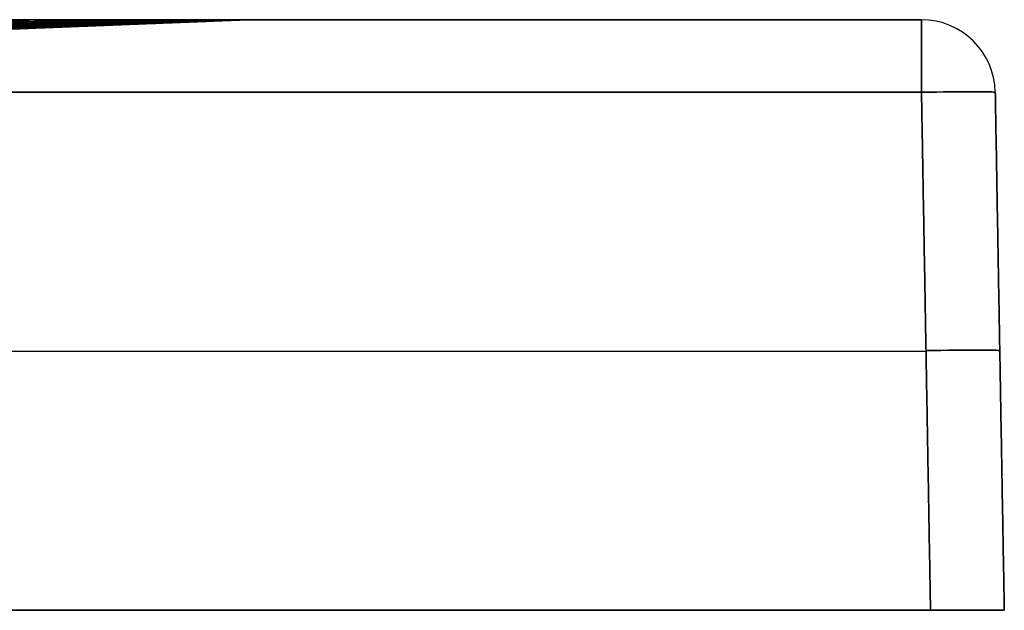
# Model space of a CAD drawing. Units: millimetres. Extents: x -600 to 601, y -41 to -1.
# Drawn here: x 535 to 601, y -41 to -1 of the extents above; entities that cross this region are included whole.
import ezdxf

# ---------------------------------------------------------------- set-up
doc = ezdxf.new("R2010")
doc.units = ezdxf.units.MM
doc.layers.add('Default', color=7, linetype='Continuous')

# ---------------------------------------------------------------- blocks, each defined once
blk = doc.blocks.new('47120711')
at = {"layer": 'Default'}
for p, q in [((550.196, 0, -155), (595.087, 0, -155)), ((600.086, -4.913, -155), (600.698, -40, -155)), ((-595.393, -22.456, -505.392), (595.393, -22.456, -505.392)), ((-595.393, -22.456, 195.392), (595.393, -22.456, 195.392)), ((600.392, -22.456, 190.393), (600.392, -22.456, -500.393)), ((-600.698, -40, -155), (600.698, -40, -155))]:
    blk.add_line(p, q, dxfattribs=at)
at = {"layer": 'Default', "extrusion": (-0.000180482, 1.55559e-13, 1)}
blk.add_arc((550.205, -10, 44.901), 10, 90, 92.255, dxfattribs=at)
at = {"layer": 'Default', "extrusion": (-1, 0, 0)}
for centre, start, end in [((5, 190.087, -595.087), 91, 180), ((5, -500.087, -595.087), 180, 269)]:
    blk.add_arc(centre, 5, start, end, dxfattribs=at)
at = {"layer": 'Default'}
for centre in [(595.087, -5, -155), (595.087, -5, 190.087), (595.087, -5, -500.087)]:
    blk.add_arc(centre, 5, 1, 90, dxfattribs=at)
at = {"layer": 'Default', "extrusion": (0.001338, -1.05869e-11, 0.999999)}
blk.add_arc((550.67, -10, -354.264), 10, 90, 92.23777, dxfattribs=at)
at = {"layer": 'Default', "extrusion": (0.01745, -0.999695, 0.01745)}
blk.add_arc((594.909, 189.789, 18.7), 5, 360, 89.98255, dxfattribs=at)
at = {"layer": 'Default', "extrusion": (0.01745, -0.999695, -0.01745)}
blk.add_arc((594.909, -499.742, 24.109), 5, 270.01745, 0, dxfattribs=at)
at = {"layer": 'Default', "extrusion": (-0.01745, 0.999695, -0.01745)}
blk.add_arc((-594.909, 189.789, -36.205), 5, 90.01745, 180, dxfattribs=at)
at = {"layer": 'Default', "extrusion": (-0.01745, 0.999695, 0.01745)}
blk.add_arc((-594.909, -499.742, -41.614), 5, 180, 269.98255, dxfattribs=at)
at = {"layer": 'Default'}
for points, weights, degree in [([(548.255, 0, -374.514), (548.084, 0, -374.48), (547.913, -0.006, -374.446)], [1, 0.99984776579, 1], 2), ([(550.197, 0, -55), (550, 0, -55), (549.803, -0.008, -55)], [1, 0.999806678826, 1], 2), ([(550.196, 0, -255), (550, 0, -255), (549.804, -0.008, -255)], [1, 0.999807644917, 1], 2), ([(550.196, 0, -305), (550, 0, -305), (549.804, -0.008, -305)], [1, 0.999808094101, 1], 2), ([(550.196, 0, -342.501), (550, 0, -342.501), (549.805, -0.008, -342.5)], [1, 0.999808660301, 1], 2), ([(535.923, 0, 96.577), (535.739, 0, 96.467), (535.555, -0.009, 96.357)], [1, 0.999770291115, 0.999999998035], 2), ([(538.36, 0, 92.271), (538.175, 0, 92.172), (537.99, -0.009, 92.073)], [1, 0.999779343782, 1.00000000051], 2), ([(538.346, 0, -402.189), (538.206, 0, -402.114), (538.066, -0.005, -402.039)], [1, 0.999873355821, 1.0000000003], 2), ([(542.556, 0, 83.394), (542.368, 0, 83.316), (542.18, -0.008, 83.238)], [1, 0.999793008018, 0.999999999229], 2), ([(542.539, 0, -393.329), (542.388, 0, -393.267), (542.238, -0.005, -393.205)], [1, 0.999867905461, 1], 2), ([(544.317, 0, -388.723), (544.162, 0, -388.668), (544.007, -0.005, -388.612)], [1, 0.999864117611, 1.00000000003], 2), ([(545.853, 0, 74.19), (545.663, 0, 74.132), (545.472, -0.008, 74.074)], [1, 0.999801881476, 1.00000000142], 2), ([(545.869, 0, -384.028), (545.709, 0, -383.98), (545.549, -0.006, -383.931)], [1, 0.999859540714, 1], 2), ([(548.249, 0, 64.657), (548.057, 0, 64.618), (547.864, -0.008, 64.58)], [1, 0.999806835144, 0.999999999683], 2), ([(549.1, 0, 59.778), (548.906, 0, 59.75), (548.713, -0.008, 59.721)], [1, 0.999807981273, 0.999999999598], 2), ([(549.708, 0, 54.874), (549.513, 0, 54.855), (549.318, -0.008, 54.836)], [1, 0.999808275743, 1.00000000039], 2), ([(549.699, 0, -364.839), (549.517, 0, -364.821), (549.334, -0.007, -364.802)], [1, 0.999831582467, 1], 2), ([(550.197, 0, 20), (550, 0, 20), (549.803, -0.008, 20)], [1, 0.99980642348, 1], 2), ([(550.197, 0, -5), (550, 0, -5), (549.803, -0.008, -5)], [1, 0.999806502883, 1], 2), ([(550.196, 0, -155), (550, 0, -155), (549.804, -0.008, -155)], [1, 0.999807078207, 1], 2), ([(550.196, 0, -330), (550, 0, -330), (549.804, -0.008, -330)], [1, 0.999808431038, 1], 2), ([(550.196, 0, -348.751), (550, 0, -348.751), (549.805, -0.008, -348.751)], [1, 0.999808804814, 1], 2), ([(550.196, 0, -351.876), (550, 0, -351.876), (549.805, -0.008, -351.876)], [1, 0.999808889053, 1], 2), ([(600.698, -40, -500.699), (600.698, -40, -503.628), (598.628, -40, -505.698), (595.699, -40, -505.698)], [1, 0.804809640383, 0.804809640383, 1], 3), ([(595.699, -40, 195.698), (598.628, -40, 195.698), (600.698, -40, 193.628), (600.698, -40, 190.699)], [1, 0.804809640383, 0.804809640383, 1], 3)]:
    blk.add_rational_spline(points, weights, degree=degree, dxfattribs=at)
for points in [[(595.087, 0, -500.087), (0, 0, -500.087), (-595.087, 0, -500.087)], [(-595.087, 0, 190.087), (0, 0, 190.087), (595.087, 0, 190.087)], [(535.684, -0.009, 96.142), (359.583, -7.093, 68.734), (183.482, -14.177, 41.326)], [(537.725, -0.009, 92.564), (362.802, -7.029, 65.717), (187.878, -14.048, 38.87)], [(539.662, -0.009, 88.81), (381.754, -6.33, 65.008), (223.845, -12.651, 41.205)], [(549.803, -0.008, 10.469), (387.084, -6.414, 5.726), (224.365, -12.82, 0.984)], [(541.492, -0.008, 84.855), (384.79, -6.265, 61.766), (228.088, -12.522, 38.677)], [(543.207, -0.008, 80.667), (404.041, -5.551, 60.732), (264.876, -11.093, 40.798)], [(544.798, -0.008, 76.199), (406.774, -5.491, 57.104), (268.749, -10.975, 38.008)], [(549.803, -0.008, -34.105), (428.046, -4.8, -27.064), (306.288, -9.591, -20.023)], [(546.251, -0.008, 71.387), (426.56, -4.751, 55.523), (306.869, -9.495, 39.659)], [(546.918, -0.008, 68.823), (427.819, -4.723, 53.43), (308.72, -9.437, 38.037)], [(547.541, -0.008, 66.131), (446.314, -4.011, 53.412), (345.086, -8.013, 40.694)], [(548.114, -0.008, 63.289), (447.963, -3.964, 51.101), (347.813, -7.92, 38.913)], [(549.804, -0.008, -88.633), (466.914, -3.268, -74.872), (384.024, -6.529, -61.112)], [(548.63, -0.008, 60.266), (466.506, -3.249, 50.63), (384.383, -6.49, 40.994)], [(549.078, -0.008, 57.018), (468.462, -3.187, 47.949), (387.847, -6.365, 38.881)], [(549.444, -0.008, 53.477), (487.678, -2.442, 46.867), (425.912, -4.876, 40.258)], [(549.804, -0.008, -237.361), (487.92, -2.437, -208.768), (426.035, -4.867, -180.175)], [(549.804, -0.008, -178.778), (489.621, -2.373, -157.972), (429.439, -4.737, -137.167)], [(535.921, -0.005, -405.852), (482.757, -2.119, -364.472), (429.593, -4.233, -323.092)], [(548.805, -0.006, -369.206), (489.777, -2.316, -327.102), (430.748, -4.626, -284.998)], [(547.794, -0.006, -375.038), (489.801, -2.278, -333.069), (431.808, -4.55, -291.1)], [(549.206, -0.007, -366.032), (503.728, -1.786, -333.849), (458.249, -3.565, -301.666)], [(538.013, -0.005, -402.138), (498.947, -1.555, -371.981), (459.881, -3.104, -341.823)], [(549.522, -0.007, -362.632), (505.998, -1.709, -332.094), (462.474, -3.411, -301.555)], [(549.804, -0.008, -314.457), (506.496, -1.705, -287.916), (463.188, -3.402, -261.374)], [(549.701, -0.008, 49.533), (507.085, -1.686, 45.243), (464.468, -3.365, 40.952)], [(549.804, -0.008, -264.876), (507.205, -1.679, -242.881), (464.607, -3.351, -220.887)], [(539.987, -0.005, -398.246), (502.438, -1.491, -369.515), (464.889, -2.977, -340.784)], [(549.732, -0.007, -358.944), (507.651, -1.653, -329.691), (465.57, -3.298, -300.438)], [(549.804, -0.008, -118.269), (508.356, -1.638, -108.94), (466.908, -3.267, -99.611)], [(549.776, -0.008, 47.353), (508.525, -1.632, 43.349), (467.275, -3.257, 39.345)], [(549.805, -0.008, -354.866), (508.949, -1.606, -326.756), (468.094, -3.204, -298.646)], [(541.839, -0.005, -394.155), (505.081, -1.456, -366.295), (468.323, -2.908, -338.434)], [(549.803, -0.008, 44.982), (509.498, -1.595, 41.23), (469.192, -3.182, 37.479)], [(549.804, -0.008, -208.524), (509.94, -1.574, -192.384), (470.077, -3.139, -176.245)], [(549.803, -0.008, 28.92), (509.957, -1.577, 26.365), (470.112, -3.146, 23.811)], [(549.804, -0.008, -335.947), (509.982, -1.567, -309.918), (470.16, -3.126, -283.89)], [(546.559, -0.006, -380.344), (508.555, -1.497, -352.479), (470.551, -2.988, -324.614)], [(543.561, -0.005, -389.836), (507.118, -1.441, -362.495), (470.675, -2.877, -335.155)], [(549.804, -0.008, -148.538), (510.503, -1.553, -137.32), (471.203, -3.097, -126.102)], [(549.804, -0.008, -290.674), (510.508, -1.549, -268.4), (471.211, -3.09, -246.126)], [(549.803, -0.008, -60.341), (510.768, -1.544, -56.057), (471.732, -3.079, -51.772)], [(545.14, -0.006, -385.251), (508.482, -1.447, -358.05), (471.825, -2.888, -330.85)], [(549.803, -0.008, -10.498), (510.831, -1.542, -10.05), (471.859, -3.076, -9.602)], [(595.087, 0, 190.087), (595.087, 0, -155), (595.087, 0, -500.087)], [(-595.087, -4.913, -505.086), (0, -4.913, -505.086), (595.087, -4.913, -505.086)], [(595.087, -4.913, 195.086), (0, -4.913, 195.086), (-595.087, -4.913, 195.086)], [(595.699, -40, 195.698), (595.393, -22.456, 195.392), (595.087, -4.913, 195.086)], [(595.087, -4.913, -505.086), (595.393, -22.456, -505.392), (595.699, -40, -505.698)], [(600.086, -4.913, -500.087), (600.086, -4.913, -155), (600.086, -4.913, 190.087)], [(600.086, -4.913, 190.087), (600.392, -22.456, 190.393), (600.698, -40, 190.699)], [(600.698, -40, -500.699), (600.392, -22.456, -500.393), (600.086, -4.913, -500.087)], [(595.699, -40, -505.698), (0, -40, -505.698), (-595.699, -40, -505.698)], [(-595.699, -40, 195.698), (0, -40, 195.698), (595.699, -40, 195.698)], [(600.698, -40, 190.699), (600.698, -40, -155), (600.698, -40, -500.699)]]:
    blk.add_open_spline(points, degree=2, dxfattribs=at)
for points, knots in [([(549.805, -0.008, -355), (549.809, -0.007, -358.296), (549.65, -0.007, -361.564), (549.017, -0.006, -368.046), (548.544, -0.006, -371.261), (547.282, -0.006, -377.637), (546.495, -0.006, -380.798), (545.074, -0.006, -385.5), (544.56, -0.005, -387.063), (543.453, -0.005, -390.164), (542.863, -0.005, -391.694), (540.988, -0.005, -396.227), (539.597, -0.005, -399.17), (536.537, -0.005, -404.902), (534.869, -0.005, -407.692), (532.156, -0.005, -411.759), (531.217, -0.005, -413.096), (529.755, -0.005, -415.071), (529.259, -0.005, -415.724), (528.248, -0.005, -417.021), (527.733, -0.005, -417.665), (525.126, -0.005, -420.845), (522.931, -0.005, -423.266), (518.329, -0.005, -427.87), (515.923, -0.005, -430.053), (510.899, -0.005, -434.181), (508.282, -0.005, -436.126), (504.876, -0.005, -438.405), (504.188, -0.005, -438.854), (502.798, -0.006, -439.735), (502.096, -0.006, -440.167), (499.982, -0.006, -441.435), (498.556, -0.006, -442.242), (494.236, -0.006, -444.552), (491.294, -0.006, -445.942), (485.292, -0.007, -448.429), (482.23, -0.007, -449.526), (477.548, -0.007, -450.948), (475.972, -0.007, -451.384), (472.789, -0.008, -452.182), (471.178, -0.008, -452.543), (466.339, -0.008, -453.503), (463.096, -0.009, -453.98), (456.574, -0.01, -454.614), (453.296, -0.011, -454.769), (450, -0.011, -454.761)], [-156.854491, -156.854491, -156.854491, -156.854491, -147.051086, -147.051086, -137.24768, -137.24768, -127.444274, -127.444274, -122.542571, -122.542571, -117.640869, -117.640869, -107.837463, -107.837463, -98.034057, -98.034057, -93.132354, -93.132354, -90.681503, -90.681503, -88.230651, -88.230651, -78.427246, -78.427246, -68.62384, -68.62384, -58.820434, -58.820434, -56.369583, -56.369583, -53.918731, -53.918731, -49.017029, -49.017029, -39.213623, -39.213623, -29.410217, -29.410217, -24.508514, -24.508514, -19.606811, -19.606811, -9.803406, -9.803406, 0, 0, 0, 0]), ([(450, -0.174, 144.159), (450.821, -0.165, 144.175), (451.642, -0.157, 144.179), (453.282, -0.142, 144.166), (454.102, -0.135, 144.151), (456.558, -0.116, 144.073), (458.194, -0.107, 143.977), (461.459, -0.089, 143.709), (463.089, -0.081, 143.533), (466.344, -0.069, 143.087), (467.965, -0.064, 142.823), (472.792, -0.051, 141.913), (475.968, -0.045, 141.141), (480.67, -0.037, 139.744), (482.227, -0.035, 139.239), (485.32, -0.032, 138.147), (486.858, -0.03, 137.56), (491.397, -0.026, 135.695), (494.339, -0.024, 134.31), (500.061, -0.02, 131.264), (502.84, -0.019, 129.604), (508.237, -0.016, 126.008), (510.854, -0.015, 124.074), (514.655, -0.014, 120.96), (515.902, -0.014, 119.885), (518.327, -0.013, 117.689), (519.508, -0.012, 116.565), (522.958, -0.012, 113.115), (525.134, -0.011, 110.713), (529.245, -0.01, 105.708), (531.179, -0.01, 103.105), (533.894, -0.009, 99.047), (534.768, -0.009, 97.669), (536.454, -0.009, 94.86), (537.266, -0.009, 93.427), (539.58, -0.009, 89.1), (540.969, -0.008, 86.159), (543.453, -0.008, 80.169), (544.546, -0.008, 77.12), (546.434, -0.008, 70.913), (547.23, -0.008, 67.754), (548.193, -0.008, 62.933), (548.476, -0.008, 61.312), (548.959, -0.008, 58.069), (549.16, -0.008, 56.444), (549.642, -0.008, 51.558), (549.804, -0.008, 48.286), (549.803, -0.008, 45)], [-156.625924, -156.625924, -156.625924, -156.625924, -154.178644, -154.178644, -151.731364, -151.731364, -146.836804, -146.836804, -141.942244, -141.942244, -137.047683, -137.047683, -127.258563, -127.258563, -122.364003, -122.364003, -117.469443, -117.469443, -107.680323, -107.680323, -97.891202, -97.891202, -88.102082, -88.102082, -83.207522, -83.207522, -78.312962, -78.312962, -68.523842, -68.523842, -58.734721, -58.734721, -53.840161, -53.840161, -48.945601, -48.945601, -39.156481, -39.156481, -29.367361, -29.367361, -19.57824, -19.57824, -14.68368, -14.68368, -9.78912, -9.78912, 0, 0, 0, 0]), ([(450.001, 0, -455.24), (453.308, 0, -455.232), (456.597, 0, -455.061), (463.139, 0, -454.401), (466.392, 0, -453.911), (471.245, 0, -452.934), (472.86, 0, -452.567), (476.052, 0, -451.759), (477.633, 0, -451.318), (482.329, 0, -449.881), (485.399, 0, -448.775), (491.419, 0, -446.269), (494.369, 0, -444.87), (498.703, 0, -442.547), (500.132, 0, -441.736), (502.252, 0, -440.462), (502.956, 0, -440.027), (504.35, 0, -439.141), (505.04, 0, -438.691), (508.457, 0, -436.401), (511.082, 0, -434.448), (516.121, 0, -430.303), (518.535, 0, -428.111), (523.152, 0, -423.49), (525.354, 0, -421.061), (527.971, 0, -417.87), (528.488, 0, -417.223), (529.502, 0, -415.922), (530, 0, -415.266), (531.468, 0, -413.285), (532.411, 0, -411.944), (535.134, 0, -407.863), (536.809, 0, -405.064), (539.883, 0, -399.313), (541.282, 0, -396.361), (543.167, 0, -391.814), (543.76, 0, -390.279), (544.874, 0, -387.168), (545.392, 0, -385.6), (546.823, 0, -380.884), (547.617, 0, -377.713), (548.894, 0, -371.316), (549.375, 0, -368.091), (550.024, 0, -361.587), (550.191, 0, -358.308), (550.195, 0, -355.001)], [-157.404386, -157.404386, -157.404386, -157.404386, -147.566612, -147.566612, -137.728837, -137.728837, -132.80995, -132.80995, -127.891063, -127.891063, -118.053289, -118.053289, -108.215515, -108.215515, -103.296628, -103.296628, -100.837185, -100.837185, -98.377741, -98.377741, -88.539967, -88.539967, -78.702193, -78.702193, -68.864419, -68.864419, -66.404975, -66.404975, -63.945532, -63.945532, -59.026645, -59.026645, -49.188871, -49.188871, -39.351096, -39.351096, -34.432209, -34.432209, -29.513322, -29.513322, -19.675548, -19.675548, -9.837774, -9.837774, 0, 0, 0, 0]), ([(550.197, 0, 45), (550.196, 0, 48.306), (550.032, 0, 51.598), (549.546, 0, 56.513), (549.343, 0, 58.147), (548.857, 0, 61.409), (548.573, 0, 63.04), (547.603, 0, 67.89), (546.803, 0, 71.067), (544.903, 0, 77.312), (543.804, 0, 80.38), (541.308, 0, 86.408), (539.911, 0, 89.367), (537.585, 0, 93.722), (536.769, 0, 95.164), (535.076, 0, 97.99), (534.198, 0, 99.378), (531.471, 0, 103.463), (529.528, 0, 106.084), (525.4, 0, 111.126), (523.215, 0, 113.547), (519.751, 0, 117.026), (518.565, 0, 118.16), (516.132, 0, 120.376), (514.88, 0, 121.461), (511.068, 0, 124.605), (508.442, 0, 126.562), (503.029, 0, 130.205), (500.241, 0, 131.892), (494.503, 0, 134.996), (491.554, 0, 136.414), (487.006, 0, 138.336), (485.466, 0, 138.943), (482.369, 0, 140.079), (480.81, 0, 140.609), (476.101, 0, 142.086), (472.92, 0, 142.921), (468.087, 0, 143.952), (466.465, 0, 144.259), (463.207, 0, 144.802), (461.574, 0, 145.036), (456.663, 0, 145.629), (453.375, 0, 145.884), (450.074, 0, 146.016)], [0, 0, 0, 0, 9.848606, 9.848606, 14.772909, 14.772909, 19.697212, 19.697212, 29.545818, 29.545818, 39.394424, 39.394424, 49.24303, 49.24303, 54.167333, 54.167333, 59.091636, 59.091636, 68.940242, 68.940242, 78.788848, 78.788848, 83.71315, 83.71315, 88.637453, 88.637453, 98.486059, 98.486059, 108.334665, 108.334665, 118.183271, 118.183271, 123.107574, 123.107574, 128.031877, 128.031877, 137.880483, 137.880483, 142.804786, 142.804786, 147.729089, 147.729089, 157.577695, 157.577695, 157.577695, 157.577695]), ([(549.803, -0.008, 45), (549.802, -0.008, 36.667), (549.803, -0.008, 28.333), (549.803, -0.008, 11.667), (549.803, -0.008, -13.333), (549.804, -0.008, -71.667), (549.804, -0.008, -121.667), (549.804, -0.008, -188.333), (549.804, -0.008, -238.333), (549.804, -0.008, -296.667), (549.804, -0.008, -325.833), (549.804, -0.008, -340.417), (549.805, -0.008, -347.708), (549.805, -0.008, -350.833), (549.805, -0.008, -352.917), (549.804, -0.008, -353.958), (549.805, -0.008, -355)], [-400.000001, -400.000001, -400.000001, -400.000001, -375.000001, -375.000001, -350.000001, -300.000001, -200, -200, -100, -50, -25, -12.5, -6.25, -3.125, -3.125, 0, 0, 0, 0]), ([(550.195, 0, -355.001), (550.197, 0, -353.959), (550.196, 0, -352.917), (550.196, 0, -350.834), (550.196, 0, -347.709), (550.196, 0, -340.417), (550.196, 0, -334.167), (550.196, 0, -321.667), (550.196, 0, -313.334), (550.196, 0, -288.334), (550.196, 0, -271.667), (550.196, 0, -221.667), (550.196, 0, -188.334), (550.197, 0, -121.667), (550.197, 0, -71.667), (550.197, 0, -13.333), (550.197, 0, 11.667), (550.197, 0, 28.333), (550.198, 0, 36.667), (550.197, 0, 45)], [0, 0, 0, 0, 3.125005, 3.125005, 6.250009, 12.500019, 25.000037, 25.000037, 50.000074, 50.000074, 100.000149, 100.000149, 200.000297, 200.000297, 300.000446, 350.00052, 375.000557, 375.000557, 400.000594, 400.000594, 400.000594, 400.000594])]:
    blk.add_open_spline(points, degree=3, knots=knots, dxfattribs=at)
for points, weights, knots in [([(550, -0.002, -355), (550, -0.002, -358.301), (549.837, -0.002, -361.574), (549.196, -0.002, -368.067), (548.719, -0.002, -371.287), (547.45, -0.001, -377.673), (546.66, -0.001, -380.84), (545.234, -0.001, -385.549), (544.717, -0.001, -387.115), (543.607, -0.001, -390.221), (543.015, -0.001, -391.754), (541.135, -0.001, -396.294), (539.74, -0.001, -399.242), (536.672, -0.001, -404.985), (535, -0.001, -407.78), (532.281, -0.001, -411.855), (531.34, -0.001, -413.193), (529.875, -0.001, -415.172), (529.378, -0.001, -415.827), (528.365, -0.001, -417.126), (527.849, -0.001, -417.771), (525.236, -0.001, -420.957), (523.037, -0.001, -423.383), (518.427, -0.001, -427.996), (516.016, -0.001, -430.183), (510.983, -0.001, -434.32), (508.362, -0.001, -436.269), (504.95, -0.001, -438.554), (504.26, -0.001, -439.003), (502.868, -0.001, -439.886), (502.165, -0.001, -440.32), (500.048, -0.001, -441.591), (498.62, -0.001, -442.4), (494.293, -0.001, -444.715), (491.347, -0.002, -446.11), (485.335, -0.002, -448.606), (482.27, -0.002, -449.707), (477.58, -0.002, -451.135), (476.002, -0.002, -451.574), (472.815, -0.002, -452.377), (471.203, -0.002, -452.74), (466.358, -0.002, -453.708), (463.111, -0.002, -454.191), (456.582, -0.003, -454.837), (453.3, -0.003, -455), (450.001, -0.003, -455)], [0.999904664854, 0.999909034532, 0.999912632721, 0.999918949745, 0.999921598613, 0.999926167177, 0.999928106821, 0.999930602125, 0.999931361031, 0.999932756595, 0.999933384506, 0.999935089178, 0.999935984672, 0.999937371298, 0.999937864242, 0.99993832444, 0.999938430557, 0.999938520845, 0.999938539317, 0.999938552639, 0.999938547448, 0.999938462795, 0.999938208376, 0.999937322582, 0.999936688728, 0.999934994664, 0.999933934054, 0.999932281983, 0.999931934543, 0.999931204312, 0.999930822222, 0.999929625107, 0.999928758371, 0.999925926161, 0.999923739941, 0.999918542031, 0.999915558823, 0.999910192802, 0.999908284785, 0.999904060808, 0.999901786352, 0.999894348857, 0.999888648331, 0.999874739392, 0.999866723002, 0.999856674143], [0, 0, 0, 0, 9.837774, 9.837774, 19.675548, 19.675548, 29.513322, 29.513322, 34.432209, 34.432209, 39.351096, 39.351096, 49.18887, 49.18887, 59.026645, 59.026645, 63.945532, 63.945532, 66.404975, 66.404975, 68.864419, 68.864419, 78.702193, 78.702193, 88.539967, 88.539967, 98.377741, 98.377741, 100.837184, 100.837184, 103.296628, 103.296628, 108.215515, 108.215515, 118.053289, 118.053289, 127.891063, 127.891063, 132.80995, 132.80995, 137.728837, 137.728837, 147.566611, 147.566611, 157.404386, 157.404386, 157.404386, 157.404386]), ([(450.037, -0.044, 145.084), (450.857, -0.041, 145.075), (451.677, -0.039, 145.057), (453.316, -0.036, 145.003), (454.135, -0.034, 144.967), (456.588, -0.029, 144.832), (458.222, -0.027, 144.704), (461.483, -0.022, 144.374), (463.11, -0.02, 144.17), (466.359, -0.017, 143.679), (467.977, -0.016, 143.395), (472.798, -0.013, 142.429), (475.972, -0.011, 141.629), (480.674, -0.009, 140.197), (482.23, -0.009, 139.681), (485.323, -0.008, 138.571), (486.86, -0.008, 137.975), (491.402, -0.006, 136.087), (494.349, -0.006, 134.688), (500.081, -0.005, 131.618), (502.866, -0.005, 129.946), (508.275, -0.004, 126.331), (510.899, -0.004, 124.387), (514.709, -0.003, 121.26), (515.959, -0.003, 120.181), (518.392, -0.003, 117.975), (519.576, -0.003, 116.846), (523.038, -0.003, 113.382), (525.223, -0.003, 110.971), (529.348, -0.003, 105.946), (531.289, -0.002, 103.333), (534.015, -0.002, 99.26), (534.893, -0.002, 97.877), (536.585, -0.002, 95.057), (537.4, -0.002, 93.62), (539.725, -0.002, 89.275), (541.121, -0.002, 86.323), (543.616, -0.002, 80.309), (544.714, -0.002, 77.248), (546.612, -0.002, 71.016), (547.411, -0.002, 67.845), (548.38, -0.002, 63.005), (548.664, -0.002, 61.377), (549.149, -0.002, 58.122), (549.351, -0.002, 56.49), (549.837, -0.002, 51.585), (550, -0.002, 48.3), (550, -0.002, 45)], [0.99781604307, 0.997933452241, 0.99803179722, 0.998216136716, 0.998302156291, 0.998538194885, 0.998661442482, 0.998885111352, 0.99898056184, 0.99913219739, 0.999194740194, 0.999362438565, 0.999438642673, 0.999529464884, 0.999555842867, 0.999602562045, 0.999622805468, 0.999676748987, 0.999704158367, 0.999749467463, 0.999767341632, 0.999797575202, 0.999809865753, 0.999825686492, 0.999830516553, 0.999839368372, 0.999843397835, 0.999854548597, 0.99986073181, 0.999871419151, 0.999875910223, 0.999881721345, 0.999883502603, 0.99988678753, 0.999888297779, 0.999892420501, 0.999894654547, 0.999898353086, 0.999899801519, 0.999902080671, 0.999902889754, 0.999903681363, 0.999903871308, 0.999904109765, 0.999904158492, 0.999904096922, 0.999903783146, 0.999903191113], [0, 0, 0, 0, 2.462117, 2.462117, 4.924233, 4.924233, 9.848466, 9.848466, 14.7727, 14.7727, 19.696933, 19.696933, 29.545399, 29.545399, 34.469632, 34.469632, 39.393866, 39.393866, 49.242332, 49.242332, 59.090798, 59.090798, 68.939265, 68.939265, 73.863498, 73.863498, 78.787731, 78.787731, 88.636197, 88.636197, 98.484664, 98.484664, 103.408897, 103.408897, 108.33313, 108.33313, 118.181597, 118.181597, 128.030063, 128.030063, 137.878529, 137.878529, 142.802763, 142.802763, 147.726996, 147.726996, 157.575462, 157.575462, 157.575462, 157.575462]), ([(550, -0.002, 45), (550, -0.002, 36.667), (550, -0.002, 28.333), (550, -0.002, 11.667), (550, -0.002, 3.333), (550, -0.002, -21.667), (550, -0.002, -38.333), (550, -0.002, -88.333), (550, -0.002, -121.667), (550, -0.002, -188.334), (550, -0.002, -221.667), (550, -0.002, -271.667), (550, -0.002, -288.334), (550, -0.002, -313.334), (550, -0.002, -321.667), (550, -0.002, -334.167), (550, -0.002, -338.334), (550, -0.002, -344.584), (550, -0.002, -346.667), (550, -0.002, -349.792), (550, -0.002, -350.834), (550, -0.002, -352.917), (550, -0.002, -353.959), (550, -0.002, -355)], [0.999903191113, 0.999903176649, 0.99990321174, 0.99990321174, 0.999903265566, 0.999903223193, 0.999903369577, 0.999903279085, 0.999903614998, 0.99990346321, 0.999903700757, 0.999903883309, 0.999903952877, 0.999904094137, 0.999904147803, 0.999904249377, 0.999904286314, 0.999904352069, 0.999904375836, 0.999904415692, 0.999904429683, 0.99990445937, 0.999904338496, 0.999904664854], [0, 0, 0, 0, 25.000037, 25.000037, 50.000074, 50.000074, 100.000149, 100.000149, 200.000297, 200.000297, 300.000446, 300.000446, 350.00052, 350.00052, 375.000557, 375.000557, 387.500576, 387.500576, 393.750585, 393.750585, 396.87559, 396.87559, 400.000594, 400.000594, 400.000594, 400.000594])]:
    blk.add_rational_spline(points, weights, degree=3, knots=knots, dxfattribs=at)

msp = doc.modelspace()

# ---------------------------------------------------------------- block references
msp.add_blockref('47120711', (0.78, -1.083))

doc.saveas('drawing.dxf')
